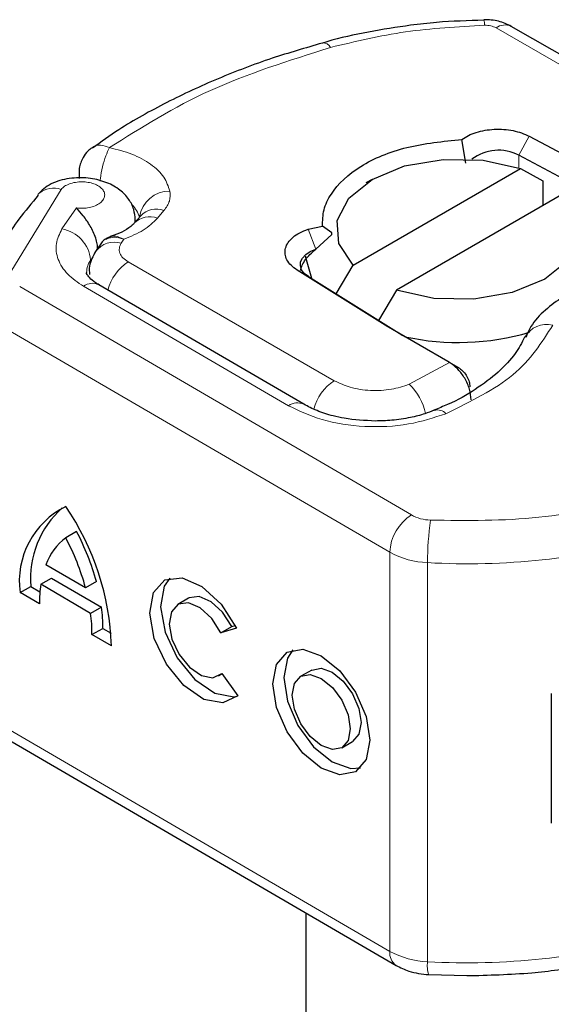
# Model space of a CAD drawing. Units: millimetres. Extents: x 0 to 420, y 0 to 297.
# Drawn here: x 83 to 84, y 89 to 91 of the extents above; entities that cross this region are included whole.
import ezdxf

# ---------------------------------------------------------------- set-up
doc = ezdxf.new("R2010")
doc.units = ezdxf.units.MM

msp = doc.modelspace()

# ---------------------------------------------------------------- linework, layer by layer
at = {"color": 7, "linetype": 'Continuous', "lineweight": 25}
for p, q in [((83.54192, 90.82257), (83.54188, 90.82259)), ((84.2382, 90.43578), (83.58687, 90.8117)), ((83.51268, 90.58744), (83.50599, 90.62649)), ((83.61617, 90.63181), (83.77701, 90.54613)), ((83.76005, 90.51511), (83.59921, 90.60079)), ((83.32812, 90.42083), (83.60198, 90.57889)), ((83.60198, 90.57889), (83.63825, 90.55899)), ((82.87946, 90.57237), (82.87946, 90.56288)), ((83.3589, 90.56103), (83.349, 90.55531)), ((83.63825, 90.55899), (83.63825, 90.5182)), ((83.67269, 90.53808), (83.39883, 90.38002)), ((82.98044, 90.50175), (82.9698, 90.48931)), ((82.97148, 90.49127), (82.97148, 90.49468)), ((82.98015, 90.50143), (82.97998, 90.50127)), ((82.96902, 90.48834), (82.9698, 90.48931)), ((83.25437, 90.47959), (83.27785, 90.48455)), ((83.29291, 90.47355), (83.27785, 90.48456)), ((83.26676, 90.44665), (83.2929, 90.47076)), ((83.2929, 90.47076), (83.29291, 90.47355)), ((82.91495, 90.45586), (82.90671, 90.44329)), ((83.38488, 90.31981), (83.23642, 90.41264)), ((83.30034, 90.37353), (83.32812, 90.42083)), ((83.25479, 90.40201), (83.40325, 90.30918)), ((83.24741, 90.19298), (82.91198, 90.38856)), ((83.39883, 90.38002), (83.36959, 90.33023)), ((83.39257, 90.31519), (83.38488, 90.31981)), ((83.48326, 90.26285), (83.39257, 90.31519)), ((83.48567, 90.26146), (83.48326, 90.26285)), ((83.48568, 90.26145), (83.50093, 90.25264)), ((83.50124, 90.25246), (83.48838, 90.25989)), ((82.87549, 89.98471), (82.85772, 89.97456)), ((82.89017, 89.89256), (82.82527, 89.9304)), ((82.81693, 89.89831), (82.8347, 89.90846)), ((82.89851, 89.85074), (82.81693, 89.89831)), ((82.8347, 89.90846), (82.91628, 89.86089)), ((82.90794, 89.90271), (82.89017, 89.89256)), ((82.78291, 89.88472), (82.80068, 89.89487)), ((82.81475, 89.86615), (82.78291, 89.88472)), ((82.80068, 89.89487), (82.81551, 89.88622)), ((83.05869, 89.87548), (83.04092, 89.86533)), ((82.91628, 89.86089), (82.89851, 89.85074)), ((82.90069, 89.81604), (82.91846, 89.82619)), ((82.93253, 89.79748), (82.90069, 89.81604)), ((82.91846, 89.82619), (82.9319, 89.81836)), ((83.11165, 89.81905), (83.12942, 89.8292)), ((83.13714, 89.82635), (83.11165, 89.81905)), ((83.12942, 89.8292), (83.13495, 89.83078)), ((83.10779, 89.74826), (83.11347, 89.75151)), ((83.11292, 89.75227), (83.1391, 89.71596)), ((83.26023, 89.75796), (83.24246, 89.74781)), ((83.6523, 89.71955), (83.6523, 89.50722)), ((82.75722, 89.6482), (83.39827, 89.27441)), ((83.30934, 89.63075), (83.32711, 89.6409)), ((83.2504, 89.36063), (83.2504, 85.98792)), ((83.45182, 89.25939), (83.51382, 89.2576))]:
    msp.add_line(p, q, dxfattribs=at)
at = {"color": 8, "linetype": 'Continuous', "lineweight": 18}
for p, q in [((83.56187, 90.80923), (84.21321, 90.43331)), ((83.61617, 90.63181), (83.59921, 90.60079)), ((83.59921, 90.60079), (83.59921, 90.57981)), ((82.85015, 90.54484), (82.76928, 90.41248)), ((82.87551, 90.51443), (82.85156, 90.48013)), ((83.0078, 90.49764), (83.01844, 90.51008)), ((82.97148, 90.49489), (82.97125, 90.491)), ((83.25437, 90.47959), (83.26676, 90.44665)), ((82.94854, 90.45673), (82.9527, 90.46308)), ((82.95995, 90.42612), (83.29711, 90.23153)), ((83.25479, 90.40201), (83.23642, 90.41264)), ((82.7824, 90.38554), (83.42346, 90.01175)), ((82.8868, 90.3862), (83.22223, 90.19061)), ((83.38792, 89.95062), (82.74687, 90.3244)), ((83.38488, 90.31981), (83.40325, 90.30918)), ((83.41958, 90.22572), (83.48567, 90.26146)), ((83.48567, 90.26146), (83.50217, 90.25187)), ((83.38792, 89.95062), (83.38792, 89.29731)), ((83.44985, 89.93375), (83.44985, 89.28043)), ((82.74687, 89.67109), (83.38792, 89.29731))]:
    msp.add_line(p, q, dxfattribs=at)
at = {"color": 7, "linetype": 'Continuous', "lineweight": 25, "flags": 128}
for points in [[(83.32812, 90.42083), (83.30452, 90.45616), (83.302, 90.494), (83.32083, 90.53027), (83.35898, 90.56107), (83.41235, 90.58309), (83.4752, 90.59396), (83.54076, 90.59251), (83.60198, 90.57889)], [(82.81446, 90.53883), (82.81264, 90.53704), (82.81195, 90.53627)], [(83.67269, 90.53808), (83.69629, 90.50275), (83.69881, 90.46491), (83.67998, 90.42864), (83.64182, 90.39783), (83.58845, 90.37581), (83.5256, 90.36494), (83.46004, 90.3664), (83.39883, 90.38002)], [(83.25479, 90.40201), (83.24816, 90.40722), (83.24371, 90.41316), (83.24166, 90.41953), (83.24212, 90.42599), (83.24507, 90.43224), (83.25035, 90.43794), (83.25771, 90.44283), (83.26676, 90.44665)], [(83.2602, 90.39863), (83.25057, 90.43339), (83.25045, 90.43573)], [(83.1391, 89.71596), (83.11499, 89.7041), (83.08389, 89.70989), (83.05116, 89.73234), (83.02241, 89.76759), (83.00259, 89.80958), (82.99511, 89.85108), (83.00125, 89.88498), (83.01996, 89.90544), (83.04802, 89.90893), (83.08061, 89.89488), (83.11212, 89.86568), (83.13714, 89.82635)], [(83.02805, 89.90847), (83.01902, 89.89513), (83.01288, 89.86124), (83.02036, 89.81973), (83.04018, 89.77774), (83.06892, 89.74249), (83.10166, 89.72004), (83.13275, 89.71425), (83.13843, 89.71527)], [(83.11165, 89.81905), (83.09662, 89.84242), (83.07779, 89.8597), (83.05836, 89.86795), (83.04167, 89.86574), (83.03057, 89.85346), (83.02695, 89.83321), (83.03142, 89.80845), (83.04324, 89.7834), (83.06037, 89.76235), (83.07989, 89.74889), (83.09847, 89.74533), (83.11292, 89.75227)], [(83.12942, 89.8292), (83.11439, 89.85257), (83.09555, 89.86985), (83.07613, 89.8781), (83.05944, 89.87589), (83.05869, 89.87548)], [(83.2759, 89.78129), (83.30623, 89.7566), (83.33195, 89.72166), (83.34913, 89.68179), (83.35516, 89.64307), (83.34913, 89.61137), (83.33195, 89.59154), (83.30623, 89.58659), (83.2759, 89.59727), (83.24557, 89.62196), (83.21985, 89.6569), (83.20267, 89.69677), (83.19664, 89.7355), (83.20267, 89.76719), (83.21985, 89.78702), (83.24557, 89.79197), (83.2759, 89.78129)], [(83.2296, 89.79096), (83.22044, 89.77734), (83.21441, 89.74565), (83.22044, 89.70692), (83.23762, 89.66705), (83.26333, 89.63211), (83.29367, 89.60742), (83.324, 89.59674), (83.33997, 89.59775)], [(83.2759, 89.74433), (83.29405, 89.72956), (83.30943, 89.70866), (83.31971, 89.6848), (83.32332, 89.66163), (83.31971, 89.64267), (83.30943, 89.6308), (83.29405, 89.62784), (83.2759, 89.63423), (83.25775, 89.649), (83.24237, 89.66991), (83.23209, 89.69376), (83.22848, 89.71693), (83.23209, 89.73589), (83.24237, 89.74776), (83.25775, 89.75072), (83.2759, 89.74433)], [(83.26023, 89.75796), (83.27552, 89.76087), (83.29367, 89.75448)], [(83.29367, 89.75448), (83.31181, 89.73971), (83.3272, 89.71881), (83.33748, 89.69495), (83.34109, 89.67178), (83.33748, 89.65282), (83.3272, 89.64095), (83.32711, 89.6409)]]:
    msp.add_lwpolyline(points, dxfattribs=at)
at = {"color": 8, "linetype": 'Continuous', "lineweight": 18}
for centre, radius, start, end in [((83.51691, 90.81465), 0.02624, 357.3477, 17.57442), ((83.57652, 90.78878), 0.02515, 65.6927, 125.6091), ((83.27865, 90.77063), 0.01396, 27.91175, 93.45835), ((82.83772, 90.50968), 0.03729, 70.53356, 128.6004), ((83.02786, 90.49216), 0.04991, 89.66723, 171.57765), ((82.93637, 90.48842), 0.0432, 14.38026, 45.91134), ((83.00579, 90.47699), 0.03543, 69.07494, 135.66865), ((82.99515, 90.46455), 0.03543, 69.07494, 135.66865), ((82.84141, 90.42371), 0.05732, 5.59112, 79.80202), ((82.93731, 90.41987), 0.03852, 73.05498, 142.68206), ((82.93043, 90.40788), 0.03848, 146.17521, 178.75327), ((83.00295, 90.36008), 0.0788, 123.06942, 165.3774), ((82.90131, 90.36688), 0.02416, 63.79143, 126.92286), ((83.64464, 90.28395), 0.04002, 75.41399, 152.22037), ((83.33895, 90.16632), 0.07748, 122.68543, 166.19122), ((83.35692, 90.15861), 0.09181, 12.137, 46.96403), ((83.23681, 90.17052), 0.02483, 64.69405, 125.98011), ((83.46606, 90.1648), 0.0189, 42.69479, 106.48171), ((83.46433, 89.9471), 0.07649, 122.3018, 177.36047), ((83.45678, 90.07303), 0.06976, 241.46125, 268.0612), ((83.98018, 89.93385), 0.53033, 172.47353, 180.01122), ((83.51527, 91.08823), 1.15633, 266.75676, 285.39118), ((83.45457, 90.07318), 0.13951, 241.46125, 268.0612), ((83.51527, 90.43492), 1.15633, 266.75676, 285.39118), ((83.41303, 89.29487), 0.02522, 174.45555, 234.19214), ((83.45457, 89.41987), 0.13951, 241.46125, 268.0612), ((83.49639, 89.27401), 0.04698, 172.13726, 198.31955)]:
    msp.add_arc(centre, radius, start, end, dxfattribs=at)
at = {"color": 7, "linetype": 'Continuous', "lineweight": 25}
for centre, radius, start, end in [((83.56594, 90.53622), 0.07264, 62.74003, 127.04432), ((83.52566, 90.50503), 0.23096, 237.99349, 240.01905), ((83.50008, 90.71076), 0.41653, 257.91699, 286.225), ((82.91868, 89.90296), 0.13698, 116.42115, 187.65244), ((82.50285, 89.78293), 0.42993, 1.93907, 34.36861), ((82.95504, 89.90773), 0.15489, 131.72736, 184.76191), ((82.52544, 89.79877), 0.39637, 15.20293, 27.97733), ((82.91644, 89.89741), 0.09696, 127.27411, 160.10565), ((82.50768, 89.78862), 0.39637, 15.20293, 27.97733), ((83.01967, 89.86842), 0.20493, 171.61442, 180.63378), ((82.64359, 89.81732), 0.2571, 359.71658, 7.46915), ((82.66136, 89.82747), 0.2571, 359.71658, 7.46915)]:
    msp.add_arc(centre, radius, start, end, dxfattribs=at)
for points, knots in [([(83.54195, 90.82163), (83.51608, 90.82093), (83.4758, 90.81984), (83.41283, 90.8126), (83.35258, 90.80261), (83.30429, 90.79256), (83.28025, 90.78505), (83.27785, 90.78431)], [0, 0, 0, 0, 0.2836524, 0.44173387, 0.70247249, 0.97037103, 1, 1, 1, 1]), ([(83.58687, 90.8117), (83.58009, 90.81493), (83.56604, 90.82162), (83.55011, 90.82226), (83.54188, 90.82259)], [0, 0, 0, 0, 0.4829863, 1, 1, 1, 1]), ([(83.27786, 90.7843), (83.25018, 90.77629), (83.19107, 90.75918), (83.10572, 90.72652), (83.02183, 90.68746), (82.953, 90.6494), (82.91571, 90.62268), (82.90154, 90.61254)], [0, 0, 0, 0, 0.19327075, 0.41264888, 0.63577198, 0.86165465, 1, 1, 1, 1]), ([(83.27785, 90.48455), (83.27808, 90.49351), (83.27855, 90.51142), (83.29509, 90.54606), (83.33609, 90.58485), (83.4138, 90.61726), (83.47519, 90.62341), (83.50599, 90.62649)], [0, 0, 0, 0, 0.1252838, 0.2506914, 0.5000424, 0.7491854, 1, 1, 1, 1]), ([(82.90075, 90.61279), (82.8983, 90.61105), (82.89242, 90.60687), (82.88847, 90.6008), (82.88616, 90.59726)], [0, 0, 0, 0, 0.4168844, 1, 1, 1, 1]), ([(82.88616, 90.59726), (82.88345, 90.59137), (82.87974, 90.58333), (82.87963, 90.57459), (82.8796, 90.57226)], [0, 0, 0, 0, 0.7325807, 1, 1, 1, 1]), ([(82.97148, 90.49475), (82.97097, 90.50055), (82.96989, 90.51286), (82.96128, 90.52954), (82.94665, 90.54475), (82.92513, 90.55679), (82.89761, 90.56394), (82.87191, 90.56421), (82.85165, 90.56051), (82.837, 90.55547), (82.82379, 90.5483), (82.8176, 90.54202), (82.81444, 90.53881)], [0, 0, 0, 0, 0.0880905, 0.1867179, 0.2955992, 0.4144378, 0.5432801, 0.6826861, 0.7570496, 0.8345693, 0.9154699, 1, 1, 1, 1]), ([(82.81287, 90.53549), (82.80202, 90.52245), (82.77342, 90.48809), (82.74495, 90.4418), (82.73164, 90.40795), (82.72764, 90.39777)], [0, 0, 0, 0, 0.2993841, 0.7891672, 1, 1, 1, 1]), ([(82.90996, 90.44646), (82.9098, 90.44943), (82.90949, 90.45533), (82.90693, 90.46521), (82.90304, 90.47516), (82.89637, 90.48796), (82.88618, 90.50234), (82.87908, 90.51039), (82.87551, 90.51443)], [0, 0, 0, 0, 0.1231397, 0.2444406, 0.375002, 0.4996462, 0.7493232, 1, 1, 1, 1]), ([(82.96872, 90.48865), (82.96819, 90.48785), (82.96647, 90.48528), (82.95477, 90.47714), (82.94151, 90.47086), (82.93273, 90.46848), (82.93056, 90.4679)], [0, 0, 0, 0, 0.178218, 0.5750011, 0.8949286, 1, 1, 1, 1]), ([(82.92557, 90.46396), (82.92479, 90.46382), (82.92147, 90.46324), (82.91803, 90.46011), (82.91592, 90.4569), (82.91516, 90.45572)], [0, 0, 0, 0, 0.16224167, 0.69406474, 1, 1, 1, 1]), ([(82.92361, 90.46292), (82.92498, 90.46454), (82.92688, 90.46678), (82.92992, 90.46697), (82.93077, 90.46702)], [0, 0, 0, 0, 0.7188702, 1, 1, 1, 1]), ([(83.24194, 90.41222), (83.24271, 90.41504), (83.24429, 90.42084), (83.24989, 90.42975), (83.25737, 90.4386), (83.26354, 90.44388), (83.26676, 90.44665)], [0, 0, 0, 0, 0.2432246, 0.4994914, 0.7382126, 1, 1, 1, 1]), ([(82.90671, 90.44329), (82.90228, 90.43543), (82.89555, 90.42349), (82.89628, 90.40995), (82.89654, 90.40531)], [0, 0, 0, 0, 0.6578022, 1, 1, 1, 1]), ([(82.91249, 90.38866), (82.91041, 90.38978), (82.90326, 90.39362), (82.89629, 90.40033), (82.89204, 90.40697), (82.89163, 90.40741), (82.89211, 90.40852), (82.89219, 90.40871)], [0, 0, 0, 0, 0.10317076, 0.35451738, 0.61426546, 0.93258378, 1, 1, 1, 1]), ([(83.82381, 90.40683), (83.8029, 90.40582), (83.7739, 90.40441), (83.73407, 90.39538), (83.70309, 90.3852), (83.67023, 90.36895), (83.64153, 90.34753), (83.62027, 90.32518), (83.61312, 90.30834), (83.61054, 90.30227)], [0, 0, 0, 0, 0.2255172, 0.3125612, 0.4554438, 0.5998703, 0.7528918, 0.9108513, 1, 1, 1, 1]), ([(83.60867, 90.30278), (83.60409, 90.29383), (83.59437, 90.27481), (83.56684, 90.24539), (83.52928, 90.21716), (83.49312, 90.1962), (83.46789, 90.18649), (83.46033, 90.18358)], [0, 0, 0, 0, 0.2089752, 0.4443181, 0.6756297, 0.9027582, 1, 1, 1, 1]), ([(83.52129, 90.20021), (83.52076, 90.20592), (83.51997, 90.21451), (83.5153, 90.22673), (83.50944, 90.23815), (83.50166, 90.2485), (83.4929, 90.2568), (83.48811, 90.25988), (83.48567, 90.26146)], [0, 0, 0, 0, 0.2512887, 0.3786799, 0.5068557, 0.7419028, 0.8681972, 1, 1, 1, 1]), ([(83.50217, 90.25187), (83.50443, 90.25011), (83.50893, 90.24661), (83.51449, 90.23864), (83.51833, 90.22986), (83.51883, 90.22445), (83.51907, 90.22175)], [0, 0, 0, 0, 0.2543788, 0.5057555, 0.7538042, 1, 1, 1, 1]), ([(83.36437, 90.16556), (83.34708, 90.16639), (83.32319, 90.16754), (83.29165, 90.17462), (83.26821, 90.18204), (83.25429, 90.18938), (83.24744, 90.19299)], [0, 0, 0, 0, 0.385456, 0.5327881, 0.7700375, 1, 1, 1, 1]), ([(83.46058, 90.18335), (83.45568, 90.1813), (83.44398, 90.1764), (83.42035, 90.17061), (83.39291, 90.1663), (83.37334, 90.16579), (83.36437, 90.16556)], [0, 0, 0, 0, 0.1846753, 0.440591, 0.7436256, 1, 1, 1, 1]), ([(83.51382, 89.2576), (83.54946, 89.25849), (83.59952, 89.25975), (83.67211, 89.26792), (83.73238, 89.27792), (83.78284, 89.28858), (83.80897, 89.2968), (83.81348, 89.29822)], [0, 0, 0, 0, 0.3446908, 0.4841723, 0.7142323, 0.9506097, 1, 1, 1, 1]), ([(83.39827, 89.27441), (83.40514, 89.27095), (83.42151, 89.2627), (83.44067, 89.26051), (83.45178, 89.25924)], [0, 0, 0, 0, 0.4198707, 1, 1, 1, 1])]:
    msp.add_open_spline(points, degree=3, knots=knots, dxfattribs=at)
at = {"color": 8, "linetype": 'Continuous', "lineweight": 18}
for points in [[(83.54312, 90.81344), (83.49951, 90.81107), (83.41229, 90.80632), (83.33142, 90.78688), (83.29098, 90.77716)], [(83.56187, 90.80923), (83.56058, 90.80989), (83.55799, 90.81121), (83.55332, 90.81255), (83.54831, 90.81339), (83.54485, 90.81342), (83.54312, 90.81344)], [(83.29098, 90.77716), (83.22285, 90.7556), (83.08659, 90.71247), (82.98184, 90.64622), (82.92946, 90.61309)], [(83.02815, 90.54206), (83.02852, 90.53653), (83.02926, 90.52547), (83.02205, 90.51521), (83.01844, 90.51008)], [(83.0078, 90.49764), (83.00077, 90.49074), (82.9867, 90.47693), (82.96403, 90.4677), (82.9527, 90.46308)], [(82.94854, 90.45673), (82.94722, 90.45406), (82.94458, 90.44874), (82.94583, 90.44038), (82.95065, 90.43246), (82.95685, 90.42823), (82.95995, 90.42612)], [(83.65472, 90.32268), (83.63661, 90.29408), (83.60038, 90.23688), (83.52009, 90.19737), (83.47995, 90.17761)], [(83.80015, 90.0401), (83.74472, 90.0271), (83.63387, 90.00109), (83.51424, 90.00257), (83.45442, 90.00332)]]:
    msp.add_open_spline(points, degree=3, dxfattribs=at)
at = {"color": 7, "linetype": 'Continuous', "lineweight": 25}
for points in [[(83.50599, 90.62649), (83.50941, 90.62875), (83.51624, 90.63326), (83.52927, 90.63829), (83.54365, 90.64177), (83.55901, 90.64344), (83.57464, 90.64327), (83.58983, 90.64121), (83.60412, 90.63749), (83.61215, 90.6337), (83.61617, 90.63181)], [(83.23642, 90.41264), (83.23288, 90.41516), (83.2258, 90.42021), (83.21922, 90.42928), (83.21608, 90.43889), (83.21679, 90.44867), (83.22124, 90.45812), (83.22926, 90.46673), (83.24028, 90.47422), (83.24968, 90.4778), (83.25437, 90.47959)]]:
    msp.add_open_spline(points, degree=3, dxfattribs=at)
at = {"color": 8, "linetype": 'Continuous', "lineweight": 18}
for points, knots in [([(82.90084, 90.61268), (82.90123, 90.61314), (82.90434, 90.61681), (82.9145, 90.61809), (82.92448, 90.61476), (82.92946, 90.61309)], [0, 0, 0, 0, 0.0670326, 0.5335163, 1, 1, 1, 1]), ([(82.92946, 90.61309), (82.92733, 90.60889), (82.92306, 90.6005), (82.9178, 90.58213), (82.91468, 90.56708), (82.91425, 90.55984), (82.91417, 90.55845)], [0, 0, 0, 0, 0.3087887, 0.6175773, 0.926366, 1, 1, 1, 1]), ([(82.92946, 90.61309), (82.94197, 90.60995), (82.9675, 90.60353), (82.99805, 90.58648), (83.02025, 90.56557), (83.02555, 90.54979), (83.02815, 90.54206)], [0, 0, 0, 0, 0.2449594, 0.5, 0.7550406, 1, 1, 1, 1]), ([(82.87551, 90.51443), (82.87894, 90.51412), (82.88581, 90.51352), (82.8963, 90.5148), (82.90603, 90.51757), (82.91376, 90.52192), (82.91908, 90.52711), (82.92167, 90.53291), (82.92157, 90.53905), (82.91822, 90.54502), (82.91223, 90.55025), (82.90399, 90.55413), (82.89451, 90.55659), (82.88417, 90.55742), (82.87346, 90.55665), (82.86363, 90.554), (82.85534, 90.55006), (82.85188, 90.54658), (82.85015, 90.54484)], [0, 0, 0, 0, 0.0615029, 0.1230828, 0.1879669, 0.2530095, 0.3126411, 0.3724309, 0.4361362, 0.4999968, 0.5637021, 0.6275628, 0.6871943, 0.746984, 0.8118682, 0.876911, 0.9384171, 1, 1, 1, 1]), ([(82.8868, 90.3862), (82.87752, 90.39256), (82.85857, 90.40554), (82.84359, 90.42997), (82.83972, 90.45578), (82.84767, 90.47213), (82.85156, 90.48013)], [0, 0, 0, 0, 0.244907, 0.5, 0.755093, 1, 1, 1, 1]), ([(82.9527, 90.46308), (82.94723, 90.46478), (82.93715, 90.4679), (82.9292, 90.4652), (82.92557, 90.46396)], [0, 0, 0, 0, 0.5432998, 1, 1, 1, 1]), ([(82.93077, 90.46702), (82.93353, 90.46776), (82.9398, 90.46945), (82.94807, 90.46537), (82.9527, 90.46308)], [0, 0, 0, 0, 0.4393348, 1, 1, 1, 1]), ([(83.29711, 90.23153), (83.3055, 90.22756), (83.32282, 90.21937), (83.35634, 90.21457), (83.39077, 90.21615), (83.41018, 90.22259), (83.41958, 90.22572)], [0, 0, 0, 0, 0.2421088, 0.5, 0.7578912, 1, 1, 1, 1]), ([(83.47995, 90.17761), (83.46011, 90.1711), (83.41913, 90.15765), (83.34661, 90.15454), (83.27612, 90.16486), (83.23981, 90.18221), (83.22223, 90.19061)], [0, 0, 0, 0, 0.2421088, 0.5, 0.7578912, 1, 1, 1, 1])]:
    msp.add_open_spline(points, degree=3, knots=knots, dxfattribs=at)

doc.saveas('drawing.dxf')
